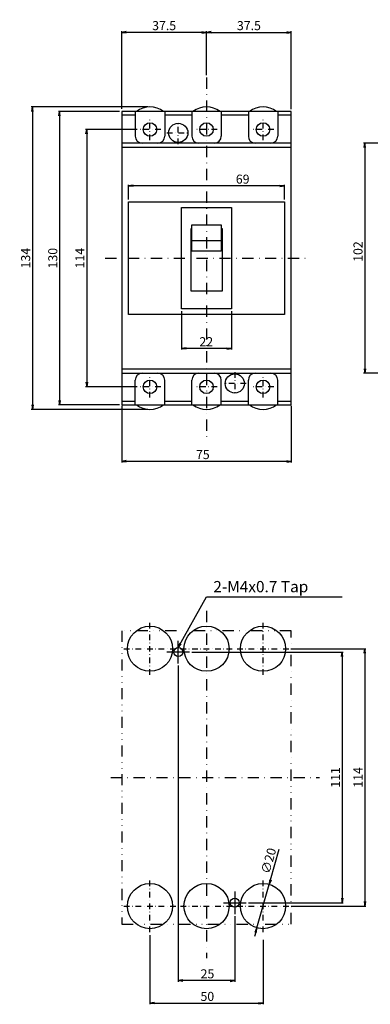
# Model space of a CAD drawing. Extents: x -86 to 369, y -330 to 346.
# Drawn here: x -83 to 72, y -330 to 106 of the extents above; entities that cross this region are included whole.
import ezdxf

# ---------------------------------------------------------------- set-up
doc = ezdxf.new("R2010")
doc.units = 0
doc.header["$LTSCALE"] = 10
doc.header["$MEASUREMENT"] = 0
for name, pattern in [('CONTINOUS', [0]), ('DASHDOT', [1, 0.5, -0.25, 0, -0.25]), ('DIVIDE', [1.25, 0.5, -0.25, 0, -0.25, 0, -0.25])]:
    doc.linetypes.add(name, pattern=pattern)
doc.layers.get('DEFPOINTS').update_dxf_attribs({"linetype": 'CONTINUOUS'})
for name, color, linetype in [('10', 4, 'CONTINOUS'), ('12', 3, 'CONTINOUS'), ('16', 6, 'DASHDOT'), ('17', 2, 'DASHDOT'), ('18', 5, 'DIVIDE'), ('22', 3, 'CONTINUOUS'), ('24', 2, 'CONTINOUS'), ('30', 9, 'CONTINUOUS')]:
    doc.layers.add(name, color=color, linetype=linetype)
doc.styles.get("Standard").update_dxf_attribs({"font": 'txt.shx', "bigfont": 'bigfont.shx'})
doc.styles.add('STANDARD1', font='MONOTXT', dxfattribs={"bigfont": 'BIGFONT'})
doc.dimstyles.get("Standard").update_dxf_attribs({"dimtxt": 4, "dimasz": 2, "dimexe": 0.5, "dimexo": 1, "dimgap": 1, "dimtad": 3, "dimdec": 8, "dimzin": 12, "dimdsep": 46, "dimtxsty": 'STANDARD', "dimblk": 'OPEN', "dimcen": 0.09, "dimadec": 0, "dimazin": 0, "dimtfac": 1, "dimtdec": 8, "dimtofl": 0, "dimtmove": 0, "dimatfit": 3, "dimldrblk": 'OPEN', "dimfxl": 1, "dimtolj": 1, "dimtzin": 0, "dimarcsym": 0})

# ---------------------------------------------------------------- blocks, each defined once
blk = doc.blocks.new('_OPEN')
at = {"layer": '30', "color": 0, "linetype": 'Continuous'}
for p, q in [((-1, 0.166667), (0, 0)), ((-1, -0.166667), (0, 0)), ((0, 0), (-1, 0))]:
    blk.add_line(p, q, dxfattribs=at)
blk = doc.blocks.new('*D1023')
at = {"layer": '30', "color": 0, "linetype": 'Continuous', "lineweight": -2, "transparency": 16777216}
for p, q in [((-37.5, -65.42), (-37.5, -90.5)), ((37.5, -65.42), (37.5, -90.5)), ((35.5, -90), (-35.5, -90))]:
    blk.add_line(p, q, dxfattribs=at)
at = {"layer": 'DEFPOINTS', "color": 0, "linetype": 'Continuous', "transparency": 16777216}
for p in [(-37.5, -64.42), (37.5, -64.42), (-37.5, -90)]:
    blk.add_point(p, dxfattribs=at)
at = {"layer": '30', "color": 0, "linetype": 'Continuous', "lineweight": -2, "transparency": 16777216, "xscale": 2, "yscale": 2, "zscale": 2, "rotation": 180}
blk.add_blockref('_OPEN', (-37.5, -90), dxfattribs=at)
at = {"layer": '30', "color": 0, "linetype": 'Continuous', "lineweight": -2, "transparency": 16777216, "xscale": 2, "yscale": 2, "zscale": 2}
blk.add_blockref('_OPEN', (37.5, -90), dxfattribs=at)
at = {"layer": '30', "color": 0, "linetype": 'Continuous', "transparency": 16777216, "insert": (-1.63, -87), "char_height": 4, "attachment_point": 5}
blk.add_mtext('\\A1;75', dxfattribs=at)
blk = doc.blocks.new('*D1024')
at = {"layer": '30', "color": 0, "linetype": 'Continuous', "lineweight": -2, "transparency": 16777216}
for p, q in [((-11, -23.5), (-11, -40.5)), ((11, -23.5), (11, -40.5)), ((9, -40), (-9, -40))]:
    blk.add_line(p, q, dxfattribs=at)
at = {"layer": 'DEFPOINTS', "color": 0, "linetype": 'Continuous', "transparency": 16777216}
for p in [(-11, -22.5), (11, -22.5), (-11, -40)]:
    blk.add_point(p, dxfattribs=at)
at = {"layer": '30', "color": 0, "linetype": 'Continuous', "lineweight": -2, "transparency": 16777216, "xscale": 2, "yscale": 2, "zscale": 2, "rotation": 180}
blk.add_blockref('_OPEN', (-11, -40), dxfattribs=at)
at = {"layer": '30', "color": 0, "linetype": 'Continuous', "lineweight": -2, "transparency": 16777216, "xscale": 2, "yscale": 2, "zscale": 2}
blk.add_blockref('_OPEN', (11, -40), dxfattribs=at)
at = {"layer": '30', "color": 0, "linetype": 'Continuous', "transparency": 16777216, "insert": (-0.11, -37), "char_height": 4, "attachment_point": 5}
blk.add_mtext('\\A1;22', dxfattribs=at)
blk = doc.blocks.new('*D1025')
at = {"layer": '30', "color": 0, "linetype": 'Continuous', "lineweight": -2, "transparency": 16777216}
for p, q in [((-34.5, 26), (-34.5, 32.5)), ((32.5, 32), (-32.5, 32)), ((34.5, 26), (34.5, 32.5))]:
    blk.add_line(p, q, dxfattribs=at)
at = {"layer": 'DEFPOINTS', "color": 0, "linetype": 'Continuous', "transparency": 16777216}
for p in [(-34.5, 32), (-34.5, 25), (34.5, 25)]:
    blk.add_point(p, dxfattribs=at)
at = {"layer": '30', "color": 0, "linetype": 'Continuous', "lineweight": -2, "transparency": 16777216, "xscale": 2, "yscale": 2, "zscale": 2, "rotation": 180}
blk.add_blockref('_OPEN', (-34.5, 32), dxfattribs=at)
at = {"layer": '30', "color": 0, "linetype": 'Continuous', "lineweight": -2, "transparency": 16777216, "xscale": 2, "yscale": 2, "zscale": 2}
blk.add_blockref('_OPEN', (34.5, 32), dxfattribs=at)
at = {"layer": '30', "color": 0, "linetype": 'Continuous', "transparency": 16777216, "insert": (16, 35), "char_height": 4, "attachment_point": 5}
blk.add_mtext('\\A1;69', dxfattribs=at)
blk = doc.blocks.new('*D1026')
at = {"layer": '30', "color": 0, "linetype": 'Continuous', "lineweight": -2, "transparency": 16777216}
for p, q in [((-30.74, 57), (-53.5, 57)), ((-53, 55), (-53, -55)), ((-30.74, -57), (-53.5, -57))]:
    blk.add_line(p, q, dxfattribs=at)
at = {"layer": 'DEFPOINTS', "color": 0, "linetype": 'Continuous', "transparency": 16777216}
for p in [(-29.74, 57), (-53, -57), (-29.74, -57)]:
    blk.add_point(p, dxfattribs=at)
at = {"layer": '30', "color": 0, "linetype": 'Continuous', "lineweight": -2, "transparency": 16777216, "xscale": 2, "yscale": 2, "zscale": 2}
for p, rotation in [((-53, 57), 90), ((-53, -57), 270)]:
    blk.add_blockref('_OPEN', p, dxfattribs=dict(at, rotation=rotation))
at = {"layer": '30', "color": 0, "linetype": 'Continuous', "transparency": 16777216, "insert": (-56, 0), "char_height": 4, "attachment_point": 5, "rotation": 90}
blk.add_mtext('\\A1;114', dxfattribs=at)
blk = doc.blocks.new('*D1027')
at = {"layer": '30', "color": 0, "linetype": 'Continuous', "lineweight": -2, "transparency": 16777216}
for p, q in [((0, 81), (0, 100.5)), ((37.5, 66), (37.5, 100.5)), ((2, 100), (35.5, 100))]:
    blk.add_line(p, q, dxfattribs=at)
at = {"layer": 'DEFPOINTS', "color": 0, "linetype": 'Continuous', "transparency": 16777216}
for p in [(37.5, 100), (0, 80), (37.5, 65)]:
    blk.add_point(p, dxfattribs=at)
at = {"layer": '30', "color": 0, "linetype": 'Continuous', "lineweight": -2, "transparency": 16777216, "xscale": 2, "yscale": 2, "zscale": 2, "rotation": 180}
blk.add_blockref('_OPEN', (0, 100), dxfattribs=at)
at = {"layer": '30', "color": 0, "linetype": 'Continuous', "lineweight": -2, "transparency": 16777216, "xscale": 2, "yscale": 2, "zscale": 2}
blk.add_blockref('_OPEN', (37.5, 100), dxfattribs=at)
at = {"layer": '30', "color": 0, "linetype": 'Continuous', "transparency": 16777216, "insert": (18.75, 103), "char_height": 4, "attachment_point": 5}
blk.add_mtext('\\A1;37.5', dxfattribs=at)
blk = doc.blocks.new('*D1028')
at = {"layer": '30', "color": 0, "linetype": 'Continuous', "lineweight": -2, "transparency": 16777216}
for p, q in [((-37.5, 66.18701), (-37.5, 100.5)), ((0, 81), (0, 100.5)), ((-2, 100), (-35.5, 100))]:
    blk.add_line(p, q, dxfattribs=at)
at = {"layer": 'DEFPOINTS', "color": 0, "linetype": 'Continuous', "transparency": 16777216}
for p in [(-37.5, 100), (0, 80), (-37.5, 65.18701)]:
    blk.add_point(p, dxfattribs=at)
at = {"layer": '30', "color": 0, "linetype": 'Continuous', "lineweight": -2, "transparency": 16777216, "xscale": 2, "yscale": 2, "zscale": 2, "rotation": 180}
blk.add_blockref('_OPEN', (-37.5, 100), dxfattribs=at)
at = {"layer": '30', "color": 0, "linetype": 'Continuous', "lineweight": -2, "transparency": 16777216, "xscale": 2, "yscale": 2, "zscale": 2}
blk.add_blockref('_OPEN', (0, 100), dxfattribs=at)
at = {"layer": '30', "color": 0, "linetype": 'Continuous', "transparency": 16777216, "insert": (-18.75, 103), "char_height": 4, "attachment_point": 5}
blk.add_mtext('\\A1;37.5', dxfattribs=at)
blk = doc.blocks.new('*D1041')
at = {"layer": '30', "color": 0, "linetype": 'Continuous', "lineweight": -2, "transparency": 16777216}
for p, q in [((-38.5, 65), (-65.5, 65)), ((-65, 63), (-65, -63)), ((-38.5, -65), (-65.5, -65))]:
    blk.add_line(p, q, dxfattribs=at)
at = {"layer": 'DEFPOINTS', "color": 0, "linetype": 'Continuous', "transparency": 16777216}
for p in [(-37.5, 65), (-65, -65), (-37.5, -65)]:
    blk.add_point(p, dxfattribs=at)
at = {"layer": '30', "color": 0, "linetype": 'Continuous', "lineweight": -2, "transparency": 16777216, "xscale": 2, "yscale": 2, "zscale": 2}
for p, rotation in [((-65, 65), 90), ((-65, -65), 270)]:
    blk.add_blockref('_OPEN', p, dxfattribs=dict(at, rotation=rotation))
at = {"layer": '30', "color": 0, "linetype": 'Continuous', "transparency": 16777216, "insert": (-68, 0), "char_height": 4, "attachment_point": 5, "rotation": 90}
blk.add_mtext('\\A1;130', dxfattribs=at)
blk = doc.blocks.new('*D1042')
at = {"layer": '30', "color": 0, "linetype": 'Continuous', "lineweight": -2, "transparency": 16777216}
for p, q in [((-26, 67), (-77.5, 67)), ((-77, 65), (-77, -65)), ((-26, -67), (-77.5, -67))]:
    blk.add_line(p, q, dxfattribs=at)
at = {"layer": 'DEFPOINTS', "color": 0, "linetype": 'Continuous', "transparency": 16777216}
for p in [(-25, 67), (-77, -67), (-25, -67)]:
    blk.add_point(p, dxfattribs=at)
at = {"layer": '30', "color": 0, "linetype": 'Continuous', "lineweight": -2, "transparency": 16777216, "xscale": 2, "yscale": 2, "zscale": 2}
for p, rotation in [((-77, 67), 90), ((-77, -67), 270)]:
    blk.add_blockref('_OPEN', p, dxfattribs=dict(at, rotation=rotation))
at = {"layer": '30', "color": 0, "linetype": 'Continuous', "transparency": 16777216, "insert": (-80, 0), "char_height": 4, "attachment_point": 5, "rotation": 90}
blk.add_mtext('\\A1;134', dxfattribs=at)
blk = doc.blocks.new('*D1134')
at = {"layer": '30', "color": 0, "linetype": 'Continuous', "lineweight": -2, "transparency": 16777216}
for p, q in [((-25, -299.93), (-25, -330.5)), ((25, -301.96), (25, -330.5)), ((-23, -330), (23, -330))]:
    blk.add_line(p, q, dxfattribs=at)
at = {"layer": 'DEFPOINTS', "color": 0, "linetype": 'Continuous', "transparency": 16777216}
for p in [(-25, -298.93), (25, -300.96), (25, -330)]:
    blk.add_point(p, dxfattribs=at)
at = {"layer": '30', "color": 0, "linetype": 'Continuous', "lineweight": -2, "transparency": 16777216, "xscale": 2, "yscale": 2, "zscale": 2, "rotation": 180}
blk.add_blockref('_OPEN', (-25, -330), dxfattribs=at)
at = {"layer": '30', "color": 0, "linetype": 'Continuous', "lineweight": -2, "transparency": 16777216, "xscale": 2, "yscale": 2, "zscale": 2}
blk.add_blockref('_OPEN', (25, -330), dxfattribs=at)
at = {"layer": '30', "color": 0, "linetype": 'Continuous', "transparency": 16777216, "insert": (0.37, -327), "char_height": 4, "attachment_point": 5}
blk.add_mtext('\\A1;50', dxfattribs=at)
blk = doc.blocks.new('*D1135')
at = {"layer": '30', "color": 0, "linetype": 'Continuous', "lineweight": -2, "transparency": 16777216}
for p, q in [((-12.5, -180.5), (-12.5, -320.5)), ((12.5, -291.5), (12.5, -320.5)), ((10.5, -320), (-10.5, -320))]:
    blk.add_line(p, q, dxfattribs=at)
at = {"layer": 'DEFPOINTS', "color": 0, "linetype": 'Continuous', "transparency": 16777216}
for p in [(-12.5, -179.5), (12.5, -290.5), (-12.5, -320)]:
    blk.add_point(p, dxfattribs=at)
at = {"layer": '30', "color": 0, "linetype": 'Continuous', "lineweight": -2, "transparency": 16777216, "xscale": 2, "yscale": 2, "zscale": 2, "rotation": 180}
blk.add_blockref('_OPEN', (-12.5, -320), dxfattribs=at)
at = {"layer": '30', "color": 0, "linetype": 'Continuous', "lineweight": -2, "transparency": 16777216, "xscale": 2, "yscale": 2, "zscale": 2}
blk.add_blockref('_OPEN', (12.5, -320), dxfattribs=at)
at = {"layer": '30', "color": 0, "linetype": 'Continuous', "transparency": 16777216, "insert": (0.42, -317), "char_height": 4, "attachment_point": 5}
blk.add_mtext('\\A1;25', dxfattribs=at)
blk = doc.blocks.new('*D1161')
at = {"layer": '30', "color": 0, "linetype": 'Continuous', "lineweight": -2, "transparency": 16777216}
for p, q in [((-6.4999, -174.5), (60.5, -174.5)), ((60, -176.5), (60, -283.5)), ((18.5001, -285.5), (60.5, -285.5))]:
    blk.add_line(p, q, dxfattribs=at)
at = {"layer": 'DEFPOINTS', "color": 0, "linetype": 'Continuous', "transparency": 16777216}
for p in [(-7.4999, -174.5), (17.5001, -285.5), (60, -285.5)]:
    blk.add_point(p, dxfattribs=at)
at = {"layer": '30', "color": 0, "linetype": 'Continuous', "lineweight": -2, "transparency": 16777216, "xscale": 2, "yscale": 2, "zscale": 2}
for p, rotation in [((60, -174.5), 90), ((60, -285.5), 270)]:
    blk.add_blockref('_OPEN', p, dxfattribs=dict(at, rotation=rotation))
at = {"layer": '30', "color": 0, "linetype": 'Continuous', "transparency": 16777216, "insert": (57, -230), "char_height": 4, "attachment_point": 5, "rotation": 90}
blk.add_mtext('\\A1;111', dxfattribs=at)
blk = doc.blocks.new('*D1162')
at = {"layer": '30', "color": 0, "linetype": 'Continuous', "lineweight": -2, "transparency": 16777216}
for p, q in [((37.5, -173), (70.5, -173)), ((70, -175), (70, -285)), ((37.5, -287), (70.5, -287))]:
    blk.add_line(p, q, dxfattribs=at)
at = {"layer": 'DEFPOINTS', "color": 0, "linetype": 'Continuous', "transparency": 16777216}
for p in [(36.5, -173), (36.5, -287), (70, -287)]:
    blk.add_point(p, dxfattribs=at)
at = {"layer": '30', "color": 0, "linetype": 'Continuous', "lineweight": -2, "transparency": 16777216, "xscale": 2, "yscale": 2, "zscale": 2}
for p, rotation in [((70, -173), 90), ((70, -287), 270)]:
    blk.add_blockref('_OPEN', p, dxfattribs=dict(at, rotation=rotation))
at = {"layer": '30', "color": 0, "linetype": 'Continuous', "transparency": 16777216, "insert": (67, -230), "char_height": 4, "attachment_point": 5, "rotation": 90}
blk.add_mtext('\\A1;114', dxfattribs=at)
blk = doc.blocks.new('*D1173')
at = {"layer": '30', "color": 0, "linetype": 'Continuous', "lineweight": -2, "transparency": 16777216}
for p, q in [((31.96, -261.95), (28.21, -275.44)), ((22.32, -296.64), (27.68, -277.36)), ((21.79, -298.56), (21.25, -300.49))]:
    blk.add_line(p, q, dxfattribs=at)
at = {"layer": 'DEFPOINTS', "color": 0, "linetype": 'Continuous', "transparency": 16777216}
for p in [(27.68, -277.36), (22.32, -296.64)]:
    blk.add_point(p, dxfattribs=at)
at = {"layer": '30', "color": 0, "linetype": 'Continuous', "lineweight": -2, "transparency": 16777216, "xscale": 2, "yscale": 2, "zscale": 2}
for p, rotation in [((27.68, -277.36), 254.4758890032458), ((22.32, -296.64), 74.47588900324571)]:
    blk.add_blockref('_OPEN', p, dxfattribs=dict(at, rotation=rotation))
at = {"layer": '30', "color": 0, "linetype": 'Continuous', "transparency": 16777216, "insert": (27.46, -266.93), "char_height": 4, "attachment_point": 5, "rotation": 74.4759}
blk.add_mtext('\\A1;∅20', dxfattribs=at)
blk = doc.blocks.new('*D1183')
at = {"layer": '30', "color": 0, "linetype": 'Continuous', "lineweight": -2, "transparency": 16777216}
for p, q in [((122, 51), (69.5, 51)), ((70, 49), (70, -49)), ((122, -51), (69.5, -51))]:
    blk.add_line(p, q, dxfattribs=at)
at = {"layer": 'DEFPOINTS', "color": 0, "linetype": 'Continuous', "transparency": 16777216}
for p in [(123, 51), (70, -51), (123, -51)]:
    blk.add_point(p, dxfattribs=at)
at = {"layer": '30', "color": 0, "linetype": 'Continuous', "lineweight": -2, "transparency": 16777216, "xscale": 2, "yscale": 2, "zscale": 2}
for p, rotation in [((70, 51), 90), ((70, -51), 270)]:
    blk.add_blockref('_OPEN', p, dxfattribs=dict(at, rotation=rotation))
at = {"layer": '30', "color": 0, "linetype": 'Continuous', "transparency": 16777216, "insert": (67, 2.93), "char_height": 4, "attachment_point": 5, "rotation": 90}
blk.add_mtext('\\A1;102', dxfattribs=at)

msp = doc.modelspace()

# ---------------------------------------------------------------- linework, layer by layer
at = {"layer": '10', "linetype": 'CONTINOUS'}
for p, q in [((-37.5, 63.41905818), (-31.5, 63.41905818)), ((-31.5, 65), (-31.5, 54)), ((-18.5, 65), (-18.5, 54)), ((-18.5, 63.41905818), (-6.5, 63.41905818)), ((-6.5, 65), (-6.5, 54)), ((6.5, 65), (6.5, 54)), ((6.5, 63.41905818), (18.5, 63.41905818)), ((18.5, 65), (18.5, 54)), ((31.5, 65), (31.5, 54)), ((31.5, 63.41905818), (37.5, 63.41905818)), ((37.5, 51), (-37.5, 51)), ((37.5, 49), (-37.5, 49)), ((-37.5, -49), (37.5, -49)), ((-37.5, -51), (37.5, -51)), ((-31.5, -65), (-31.5, -54)), ((-18.5, -65), (-18.5, -54)), ((-6.5, -65), (-6.5, -54)), ((6.5, -65), (6.5, -54)), ((18.5, -65), (18.5, -54)), ((31.5, -65), (31.5, -54)), ((-31.5, -63.41905818), (-37.5, -63.41905818)), ((-6.5, -63.41905818), (-18.5, -63.41905818)), ((18.5, -63.41905818), (6.5, -63.41905818)), ((37.5, -63.41905818), (31.5, -63.41905818))]:
    msp.add_line(p, q, dxfattribs=at)
for points in [[(37.5, -65), (37.5, 65), (-37.5, 65), (-37.5, -65), (37.5, -65)], [(-6.5, 13), (-7, 13), (-7, -14.5), (7, -14.5), (7, 13), (6.5, 13)]]:
    msp.add_lwpolyline(points, dxfattribs=at)
for points in [[(-34.5, 25), (34.5, 25), (34.5, -25), (-34.5, -25)], [(-11, 22.5), (11, 22.5), (11, -22.5), (-11, -22.5)], [(-6.5, 14.73131339), (6.5, 14.73131339), (6.5, 3.11733961), (-6.5, 3.11733961)], [(-6.5, 7.88428018), (6.5, 7.88428018), (6.5, 3.11733961), (-6.5, 3.11733961)]]:
    msp.add_lwpolyline(points, close=True, dxfattribs=at)
for centre, radius, start, end in [((-25, 57), 10, 53.1831290551, 126.8168709449), ((0, 57), 10, 53.1831290551, 126.8168709449), ((25, 57), 10, 53.1831290551, 126.8168709449), ((-28.5, 54), 3, 180, 270), ((-21.5, 54), 3, 270, 0), ((-3.5, 54), 3, 180, 270), ((3.5, 54), 3, 270, 0), ((21.5, 54), 3, 180, 270), ((28.5, 54), 3, 270, 0), ((-28.5, -54), 3, 90, 180), ((-21.5, -54), 3, 0, 90), ((-3.5, -54), 3, 90, 180), ((3.5, -54), 3, 0, 90), ((21.5, -54), 3, 90, 180), ((28.5, -54), 3, 0, 90), ((-25, -57), 10, 233.1831290551, 306.8168709449), ((0, -57), 10, 233.1831290551, 306.8168709449), ((25, -57), 10, 233.1831290551, 306.8168709449)]:
    msp.add_arc(centre, radius, start, end, dxfattribs=at)
at = {"layer": '12', "color": 3, "linetype": 'Continuous'}
for p, q in [((-12.5, -179.5001), (-12.5, -169.4999)), ((-7.4999, -174.5), (-17.5001, -174.5)), ((12.5, -280.4999), (12.5, -290.5001)), ((7.4999, -285.5), (17.5001, -285.5))]:
    msp.add_line(p, q, dxfattribs=at)
for centre in [(-12.5, -174.5), (12.5, -285.5)]:
    msp.add_circle(centre, 2, dxfattribs=at)
at = {"layer": '16'}
for p, q in [((0, 80), (0, -80)), ((-44.82600282, 0), (44.51933001, 0)), ((0, -156.21806914), (0, -310)), ((-42.38472233, -230), (50, -230))]:
    msp.add_line(p, q, dxfattribs=at)
at = {"layer": '17', "ltscale": 0.5}
for p, q in [((-25, 52.26267827), (-25, 61.73732173)), ((25, 52.26267827), (25, 61.73732173)), ((-20.26267827, 57), (-29.73732173, 57)), ((-12.5, 50.4999), (-12.5, 60.5001)), ((4.73732173, 57), (-4.73732173, 57)), ((29.73732173, 57), (20.26267827, 57)), ((-17.5001, 55.5), (-7.4999, 55.5)), ((-25, -61.73732173), (-25, -52.26267827)), ((12.5, -50.4999), (12.5, -60.5001)), ((25, -61.73732173), (25, -52.26267827)), ((17.5001, -55.5), (7.4999, -55.5)), ((-20.26267827, -57), (-29.73732173, -57)), ((4.73732173, -57), (-4.73732173, -57)), ((29.73732173, -57), (20.26267827, -57)), ((-25, -184.5), (-25, -161.5)), ((25, -184.5), (25, -161.5)), ((-36.5, -173), (-13.5, -173)), ((-11.5, -173), (11.5, -173)), ((13.5, -173), (36.5, -173)), ((-25, -298.5), (-25, -275.5)), ((25, -298.5), (25, -275.5)), ((-36.5, -287), (-13.5, -287)), ((-11.5, -287), (11.5, -287)), ((13.5, -287), (36.5, -287))]:
    msp.add_line(p, q, dxfattribs=at)
at = {"layer": '18', "linetype": 'DIVIDE'}
msp.add_lwpolyline([(37.5, -295), (37.5, -165), (-37.5, -165), (-37.5, -295), (37.5, -295)], dxfattribs=at)
at = {"layer": '22', "linetype": 'Continuous'}
for centre in [(-25, -173), (0, -173), (25, -173), (-25, -287), (0, -287), (25, -287)]:
    msp.add_circle(centre, 10, dxfattribs=at)
at = {"layer": '24', "linetype": 'CONTINOUS'}
for centre, radius in [((-25, 57), 3), ((-12.5, 55.5), 4.25), ((0, 57), 3), ((25, 57), 3), ((12.5, -55.5), 4.25), ((-25, -57), 3), ((0, -57), 3), ((25, -57), 3)]:
    msp.add_circle(centre, radius, dxfattribs=at)

# ---------------------------------------------------------------- texts
at = {"layer": '30', "linetype": 'Continuous', "style": 'STANDARD1'}
msp.add_text('2-M4x0.7 Tap', height=5, dxfattribs=at).set_placement((3, -148))

# ---------------------------------------------------------------- dimensions: what is measured, and where the dimension line sits
at = {"layer": '30', "linetype": 'Continuous'}
for base, p1, p2, picture, middle in [((-37.5, 100), (0, 80), (-37.5, 65.18701), '*D1028', (-18.75, 100)), ((37.5, 100), (0, 80), (37.5, 65), '*D1027', (18.75, 100)), ((25, -330), (-25, -298.9252333882), (25, -300.956858797), '*D1134', (0.369065726, -330))]:
    dim = msp.add_linear_dim(base=base, p1=p1, p2=p2, dimstyle='STANDARD', override={"dimazin": 3}, dxfattribs=at)
    dim.commit()
    dim.dimension.update_dxf_attribs({"geometry": picture, "text_midpoint": middle, "dimtype": 160})
for base, p1, p2, picture, middle in [((-77, -67), (-25, 67), (-25, -67), '*D1042', (-80, 0)), ((-65, -65), (-37.5, 65), (-37.5, -65), '*D1041', (-68, 0)), ((-53, -57), (-29.737321729, 57), (-29.737321729, -57), '*D1026', (-56, 0)), ((60, -285.5), (-7.4999, -174.5), (17.5001, -285.5), '*D1161', (57, -230))]:
    dim = msp.add_linear_dim(base=base, p1=p1, p2=p2, angle=90, dimstyle='STANDARD', override={"dimazin": 3}, dxfattribs=at)
    dim.commit()
    dim.dimension.update_dxf_attribs({"geometry": picture, "text_midpoint": middle})
for base, p1, p2, angle, picture, middle in [((70, -51), (123, 51), (123, -51), 270, '*D1183', (70, 2.9288410932)), ((-34.5, 32), (34.5, 25), (-34.5, 25), 180, '*D1025', (16, 32)), ((-11, -40), (11, -22.5), (-11, -22.5), 180, '*D1024', (-0.1057656536, -40)), ((-37.5, -90), (37.5, -64.4190581774), (-37.5, -64.4190581774), 180, '*D1023', (-1.62902192, -90)), ((-12.5, -320), (12.5, -290.5001), (-12.5, -179.5001), 180, '*D1135', (0.4233303478, -320))]:
    dim = msp.add_linear_dim(base=base, p1=p1, p2=p2, angle=angle, dimstyle='STANDARD', override={"dimazin": 3}, dxfattribs=at)
    dim.commit()
    dim.dimension.update_dxf_attribs({"geometry": picture, "text_midpoint": middle, "dimtype": 160})
dim = msp.add_linear_dim(base=(70, -287), p1=(36.5, -173), p2=(36.5, -287), angle=90, dimstyle='STANDARD', dxfattribs=at)
dim.commit()
dim.dimension.update_dxf_attribs({"geometry": '*D1162', "text_midpoint": (67, -230)})
dim = msp.add_diameter_dim_2p(p1=(22.3235613621, -296.6351790963), p2=(27.6764386379, -277.3648209037), dimstyle='STANDARD', override={"dimtofl": 1}, dxfattribs=at)
dim.commit()
dim.dimension.update_dxf_attribs({"geometry": '*D1173', "text_midpoint": (27.4623235468, -266.926710216)})

# ---------------------------------------------------------------- leaders
msp.add_leader([(-12.5, -172.5), (0, -150), (60, -150)], dimstyle='STANDARD', override={"dimgap": 1, "dimtad": 0, "dimazin": 3}, dxfattribs=at)

doc.saveas('drawing.dxf')
